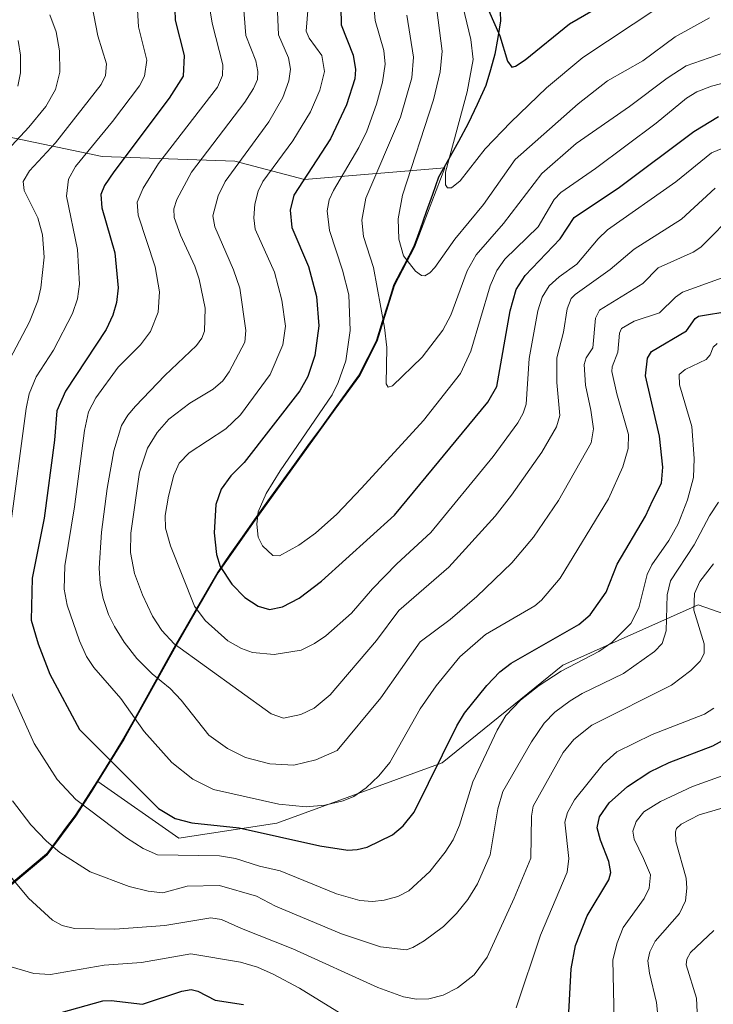
# Model space of a CAD drawing. Units: metres. Extents: x 678542 to 680407, y 4752179 to 4753936.
# Drawn here: x 679555 to 679701, y 4752952 to 4753159 of the extents above; entities that cross this region are included whole.
import ezdxf

# ---------------------------------------------------------------- set-up
doc = ezdxf.new("R2010")
doc.units = ezdxf.units.M
doc.header["$MEASUREMENT"] = 0
for name, color, linetype, lineweight in [('Arbolado forestal CxS', 92, 'Continuous', 0), ('Comunidad autónoma', 142, 'Continuous', 30), ('Curva de nivel maestra', 36, 'Continuous', 30), ('Curva de nivel normal', 36, 'Continuous', 0), ('Municipio', 9, 'Continuous', 13), ('Municipio CxS', 142, 'Continuous', 0), ('Provincia', 19, 'Continuous', 0), ('Roquedo CxS', 135, 'Continuous', 0)]:
    doc.layers.add(name, color=color, linetype=linetype, lineweight=lineweight)

msp = doc.modelspace()

# ---------------------------------------------------------------- linework, layer by layer
at = {"layer": 'Arbolado forestal CxS', "color": 92, "linetype": 'Continuous', "lineweight": 0}
for points in [[(679446.5225, 4753123.6411, 1594.0893), (679480.9729, 4753130.8429, 1614.2085), (679540.6295, 4753137.1487, 1653.5137), (679571.9797, 4753130.5637, 1675.3518), (679599.9681, 4753129.5865, 1692.6957), (679614.6619, 4753125.6985, 1703.066), (679644.2503, 4753128.1593, 1719.392), (679644.2485, 4753128.1553, 1719.3919), (679637.8681, 4753111.4555, 1715.6042), (679633.6483, 4753103.3955, 1712.666), (679629.9581, 4753091.6657, 1709.9358), (679626.3283, 4753084.3857, 1709.0599), (679621.1683, 4753077.2957, 1708.408), (679604.2585, 4753053.9359, 1705.4995), (679596.4785, 4753042.7961, 1699.6285), (679587.6085, 4753027.4061, 1689.1183), (679576.6387, 4753007.7363, 1677.4629), (679571.1087, 4752998.8163, 1672.0534)], [(679540.6295, 4753137.1487, 1653.5137), (679571.9797, 4753130.5637, 1675.3518), (679599.9681, 4753129.5865, 1692.6957), (679614.6619, 4753125.6985, 1703.066), (679644.2503, 4753128.1593, 1719.392), (679644.2485, 4753128.1553, 1719.3919), (679637.8681, 4753111.4555, 1715.6042), (679633.6483, 4753103.3955, 1712.666), (679629.9581, 4753091.6657, 1709.9358), (679626.3283, 4753084.3857, 1709.0599), (679621.1683, 4753077.2957, 1708.408), (679604.2585, 4753053.9359, 1705.4995), (679596.4785, 4753042.7961, 1699.6285), (679587.6085, 4753027.4061, 1689.1183), (679576.6387, 4753007.7363, 1677.4629), (679571.1087, 4752998.8163, 1672.0534), (679569.7487, 4752996.6363, 1670.828), (679566.4087, 4752991.5265, 1668.0518), (679560.4089, 4752983.3865, 1663.4505), (679552.4389, 4752976.6865, 1659.217)], [(679454.3005, 4752915.7473, 1627.107), (679469.2003, 4752923.8973, 1633.8548), (679486.1601, 4752934.1571, 1640.7644), (679501.4897, 4752944.1069, 1642.9871), (679521.2095, 4752955.3769, 1647.2238), (679529.4893, 4752960.8267, 1649.8506), (679538.5191, 4752966.5467, 1653.0382), (679546.2991, 4752971.5967, 1656.261), (679552.4389, 4752976.6865, 1659.217), (679560.4089, 4752983.3865, 1663.4505), (679566.4087, 4752991.5265, 1668.0518), (679569.7487, 4752996.6363, 1670.828), (679571.1087, 4752998.8163, 1672.0534), (679588.1605, 4752986.8447, 1669.8577), (679608.7981, 4752990.0197, 1674.5463), (679643.7231, 4753002.7197, 1672.366), (679669.1231, 4753023.3571, 1667.1563), (679697.6983, 4753036.0573, 1657.6801), (679729.4483, 4753024.9447, 1632.263)], [(679571.1087, 4752998.8163, 1672.0534), (679588.1605, 4752986.8447, 1669.8577), (679608.7981, 4752990.0197, 1674.5463), (679643.7231, 4753002.7197, 1672.366), (679669.1231, 4753023.3571, 1667.1563), (679697.6983, 4753036.0573, 1657.6801), (679729.4483, 4753024.9447, 1632.263), (679754.8483, 4753009.0697, 1617.1626), (679799.4051, 4752984.5201, 1587.0409)], [(679335.8025, 4752843.7583, 1580.6016), (679347.2725, 4752851.8881, 1586.7588), (679365.1021, 4752862.6979, 1594.6098), (679377.7419, 4752870.1079, 1599.1462), (679392.5117, 4752878.3777, 1603.9988), (679407.2513, 4752887.1477, 1608.7153), (679418.8811, 4752894.3875, 1612.7493), (679432.2009, 4752900.9375, 1617.2665), (679443.2907, 4752908.9173, 1621.9703), (679454.3005, 4752915.7473, 1627.107), (679469.2003, 4752923.8973, 1633.8548), (679486.1601, 4752934.1571, 1640.7644), (679501.4897, 4752944.1069, 1642.9871), (679521.2095, 4752955.3769, 1647.2238), (679529.4893, 4752960.8267, 1649.8506), (679538.5191, 4752966.5467, 1653.0382), (679546.2991, 4752971.5967, 1656.261), (679552.4389, 4752976.6865, 1659.217), (679560.4089, 4752983.3865, 1663.4505), (679566.4087, 4752991.5265, 1668.0518), (679569.7487, 4752996.6363, 1670.828), (679571.1087, 4752998.8163, 1672.0534)], [(679335.8025, 4752843.7583, 1580.6016), (679347.2725, 4752851.8881, 1586.7588), (679365.1021, 4752862.6979, 1594.6098), (679377.7419, 4752870.1079, 1599.1462), (679392.5117, 4752878.3777, 1603.9988), (679407.2513, 4752887.1477, 1608.7153), (679418.8811, 4752894.3875, 1612.7493), (679432.2009, 4752900.9375, 1617.2665), (679443.2907, 4752908.9173, 1621.9703), (679454.3005, 4752915.7473, 1627.107), (679469.2003, 4752923.8973, 1633.8548), (679486.1601, 4752934.1571, 1640.7644), (679501.4897, 4752944.1069, 1642.9871), (679521.2095, 4752955.3769, 1647.2238), (679529.4893, 4752960.8267, 1649.8506), (679538.5191, 4752966.5467, 1653.0382), (679546.2991, 4752971.5967, 1656.261), (679552.4389, 4752976.6865, 1659.217), (679560.4089, 4752983.3865, 1663.4505), (679566.4087, 4752991.5265, 1668.0518), (679569.7487, 4752996.6363, 1670.828), (679571.1087, 4752998.8163, 1672.0534)]]:
    msp.add_polyline3d(points, dxfattribs=at)
at = {"layer": 'Comunidad autónoma', "color": 142, "linetype": 'Continuous', "lineweight": 30}
msp.add_polyline3d([(679655.8333, 4753162.8067, 1727.8647), (679656.03, 4753159.17, 1725.5685), (679655.42, 4753155.65, 1724.0086), (679654.81, 4753152.13, 1722.9647), (679653.87, 4753148.845, 1722.0447), (679652.93, 4753145.56, 1721.5199), (679651.07, 4753141.54, 1721.1354), (679649.21, 4753137.52, 1720.2268), (679647.1267, 4753133.7433, 1719.8816), (679645.0433, 4753129.9667, 1719.2763), (679642.96, 4753126.19, 1718.3299), (679641.6575, 4753122.54, 1718.2713), (679640.355, 4753118.89, 1717.8091), (679639.0525, 4753115.24, 1716.844), (679637.75, 4753111.59, 1715.9168), (679635.635, 4753107.56, 1714.298), (679633.52, 4753103.53, 1711.8345), (679632.29, 4753099.62, 1710.5585), (679631.06, 4753095.71, 1709.3845), (679629.83, 4753091.8, 1708.3317), (679628.015, 4753088.16, 1707.3151), (679626.2, 4753084.52, 1706.8641), (679623.62, 4753080.975, 1705.9448), (679621.04, 4753077.43, 1705.4276), (679618.2217, 4753073.5367, 1705.4459), (679615.4033, 4753069.6433, 1705.6852), (679612.585, 4753065.75, 1705.6614), (679609.7667, 4753061.8567, 1705.6519), (679606.9483, 4753057.9633, 1705.1916), (679604.13, 4753054.07, 1704.2532), (679601.5367, 4753050.3567, 1702.8362), (679598.9433, 4753046.6433, 1701.1117), (679596.35, 4753042.93, 1699.1248), (679594.135, 4753039.085, 1696.903), (679591.92, 4753035.24, 1694.6086), (679589.705, 4753031.395, 1692.2005), (679587.49, 4753027.55, 1689.5384), (679585.294, 4753023.614, 1686.6995), (679583.098, 4753019.678, 1683.7091), (679580.902, 4753015.742, 1681.4563), (679578.706, 4753011.806, 1679.4553), (679576.51, 4753007.87, 1677.2346), (679574.6667, 4753004.8967, 1675.64), (679572.8233, 4753001.9233, 1674.1248), (679570.98, 4752998.95, 1672.5214), (679569.62, 4752996.77, 1671.3074), (679567.95, 4752994.22, 1670.0008), (679566.28, 4752991.67, 1668.6868), (679564.28, 4752988.9533, 1667.1033), (679562.28, 4752986.2367, 1665.6152), (679560.28, 4752983.52, 1664.1164), (679557.6233, 4752981.2867, 1662.4346), (679554.9667, 4752979.0533, 1660.9238), (679552.31, 4752976.82, 1659.1483)], dxfattribs=at)
at = {"layer": 'Curva de nivel maestra', "color": 36, "linetype": 'Continuous', "lineweight": 30}
for points in [[(679622.24, 4753165.78, 1700), (679622.37, 4753158.36, 1700), (679624.94, 4753151.95, 1700), (679625.45, 4753148.92, 1700), (679625.27, 4753146.96, 1700), (679623.54, 4753141.48, 1700), (679620.13, 4753134.3, 1700), (679612.45, 4753122.43, 1700), (679611.66, 4753119.27, 1700), (679611.96, 4753115.62, 1700), (679615.51, 4753107.4, 1700), (679617.21, 4753101.04, 1700), (679617.72, 4753094.88, 1700), (679616.87, 4753088.66, 1700), (679615.35, 4753084.2, 1700), (679613.66, 4753081.17, 1700), (679601.92, 4753066.09, 1700), (679599.14, 4753063.25, 1700), (679597.07, 4753060.42, 1700), (679595.94, 4753057.19, 1700), (679595.63, 4753051.25, 1700), (679596.12, 4753046.64, 1700), (679596.9, 4753044.16, 1700), (679599.33, 4753040.43, 1700), (679602.08, 4753037.61, 1700), (679604.9, 4753035.76, 1700), (679607.29, 4753035.07, 1700), (679610.04, 4753035.63, 1700), (679613.55, 4753037.45, 1700), (679618.22, 4753041.06, 1700), (679633.66, 4753054.96, 1700), (679653.33, 4753078.82, 1700), (679655.2, 4753082.12, 1700), (679658.04, 4753098.02, 1700), (679659.31, 4753102.57, 1700), (679661.23, 4753105.5, 1700), (679668.6, 4753113.23, 1700), (679671.55, 4753117.71, 1700), (679681.09, 4753124.09, 1700), (679696.78, 4753135.86, 1700), (679701.99, 4753139.02, 1700)], [(679587.21, 4753163.89, 1675), (679587.39, 4753159.3, 1675), (679589.26, 4753151.87, 1675), (679589.1, 4753147.49, 1675), (679586.13, 4753142.88, 1675), (679574.45, 4753127.37, 1675), (679572.5, 4753124.44, 1675), (679571.7, 4753122.56, 1675), (679571.93, 4753119.79, 1675), (679574.65, 4753110.25, 1675), (679575.34, 4753102.92, 1675), (679574.98, 4753099.77, 1675), (679574.25, 4753097.1, 1675), (679572.82, 4753094.14, 1675), (679564.22, 4753081.09, 1675), (679562.44, 4753076.97, 1675), (679561.96, 4753070.75, 1675), (679559.77, 4753054.32, 1675), (679557.23, 4753041.69, 1675), (679557.04, 4753032.84, 1675), (679558.48, 4753027.81, 1675), (679560.97, 4753021.43, 1675), (679567.18, 4753009.8, 1675), (679583.88, 4752993.11, 1675), (679587.38, 4752991.04, 1675), (679590.89, 4752990.13, 1675), (679600.9, 4752989.05, 1675), (679617.92, 4752985.26, 1675), (679623.82, 4752984.36, 1675), (679625.74, 4752984.45, 1675), (679627.9, 4752985.01, 1675), (679633.23, 4752987.57, 1675), (679635.49, 4752989.48, 1675), (679637.81, 4752992.38, 1675), (679646.8, 4753010.57, 1675), (679648.4, 4753013.22, 1675), (679653.12, 4753019.08, 1675), (679655.89, 4753021.92, 1675), (679658.23, 4753023.8, 1675), (679672.55, 4753031.91, 1675), (679674.9, 4753033.96, 1675), (679678.27, 4753038.71, 1675), (679680.63, 4753044.66, 1675), (679686.56, 4753054.73, 1675), (679688.12, 4753058.15, 1675), (679689.94, 4753061.72, 1675), (679690.24, 4753065.09, 1675), (679689.54, 4753071.65, 1675), (679686.57, 4753084.34, 1675), (679687.04, 4753088.08, 1675), (679687.87, 4753089.45, 1675), (679695.24, 4753093.83, 1675), (679697.1, 4753096.4, 1675), (679697.8, 4753096.91, 1675), (679704.61, 4753098.02, 1675)], [(679653.51, 4753161.42, 1725), (679655.84, 4753156, 1725), (679657.45, 4753150.68, 1725), (679658.43, 4753149.42, 1725), (679659.18, 4753149.6, 1725), (679661.22, 4753150.96, 1725), (679670.56, 4753158.57, 1725), (679675.52, 4753161.46, 1725)], [(679670.35, 4752948.81, 1650), (679670.94, 4752959.32, 1650), (679671.84, 4752964.27, 1650), (679674.28, 4752970.52, 1650), (679678.86, 4752978.07, 1650), (679679.27, 4752979.61, 1650), (679678.84, 4752981.97, 1650), (679677.09, 4752986.45, 1650), (679676.43, 4752989.06, 1650), (679676.89, 4752991.34, 1650), (679678.94, 4752994.31, 1650), (679682.81, 4752997.76, 1650), (679687.48, 4753000.86, 1650), (679691.61, 4753002.82, 1650), (679700.76, 4753006.36, 1650), (679706.4, 4753009.42, 1650)], [(679561.58, 4752949.66, 1650), (679572.12, 4752952.61, 1650), (679573.89, 4752952.66, 1650), (679580.53, 4752951.87, 1650), (679588.76, 4752954.64, 1650), (679590.78, 4752954.99, 1650), (679592.19, 4752954.64, 1650), (679595.83, 4752952.74, 1650), (679601.8, 4752951.79, 1650)]]:
    msp.add_polyline3d(points, dxfattribs=at)
at = {"layer": 'Curva de nivel normal', "color": 36, "linetype": 'Continuous', "lineweight": 0}
for points in [[(679704.29, 4753146.4, 1705), (679700.53, 4753145.42, 1705), (679697.45, 4753144.19, 1705), (679695.22, 4753142.88, 1705), (679688.85, 4753137.58, 1705), (679676.03, 4753128.03, 1705), (679668.72, 4753122.97, 1705), (679667.33, 4753121.51, 1705), (679663.93, 4753115.72, 1705), (679656.94, 4753108.91, 1705), (679655.24, 4753106.58, 1705), (679653.85, 4753103.32, 1705), (679649.74, 4753089.51, 1705), (679647.58, 4753084.83, 1705), (679639.77, 4753074.9, 1705), (679626.68, 4753060.65, 1705), (679621.47, 4753055.2, 1705), (679617.01, 4753051.17, 1705), (679613.44, 4753048.61, 1705), (679609.42, 4753046.41, 1705), (679608.02, 4753046.46, 1705), (679605.81, 4753048.47, 1705), (679604.89, 4753050.35, 1705), (679604.62, 4753053.09, 1705), (679604.92, 4753055.65, 1705), (679606.59, 4753059.55, 1705), (679609.51, 4753064.33, 1705), (679620.47, 4753080.35, 1705), (679621.8, 4753082.94, 1705), (679623.36, 4753087.48, 1705), (679624.32, 4753093.87, 1705), (679624.03, 4753101.43, 1705), (679622.68, 4753106.64, 1705), (679619.92, 4753114.95, 1705), (679619.43, 4753119.14, 1705), (679619.89, 4753121.44, 1705), (679620.75, 4753123.4, 1705), (679626.11, 4753132.48, 1705), (679627.78, 4753135.89, 1705), (679629.87, 4753141.59, 1705), (679631.14, 4753146.25, 1705), (679631.71, 4753150.01, 1705), (679631.4, 4753152.94, 1705), (679629.58, 4753159.26, 1705), (679628.37, 4753172.82, 1705)], [(679641.5, 4753169.75, 1715), (679643.68, 4753152.81, 1715), (679643.28, 4753148.42, 1715), (679641.85, 4753142.56, 1715), (679635.37, 4753122.42, 1715), (679634.43, 4753117.47, 1715), (679634.58, 4753113.16, 1715), (679635.54, 4753109.66, 1715), (679638.11, 4753106.43, 1715), (679639.36, 4753105.5, 1715), (679640.05, 4753105.42, 1715), (679641.13, 4753106.02, 1715), (679642.17, 4753107.15, 1715), (679646.36, 4753113.17, 1715), (679652.39, 4753120.43, 1715), (679659.13, 4753129.95, 1715), (679672.36, 4753141.66, 1715), (679678.57, 4753146.5, 1715), (679686.04, 4753150.74, 1715), (679692.86, 4753155.84, 1715), (679700.09, 4753159.84, 1715)], [(679601.44, 4753166.79, 1685), (679602.29, 4753156.12, 1685), (679604.4, 4753150.73, 1685), (679604.82, 4753148.5, 1685), (679604.73, 4753146.81, 1685), (679603.92, 4753144.89, 1685), (679602.1, 4753142.04, 1685), (679590.82, 4753127.29, 1685), (679587.73, 4753121.52, 1685), (679587.08, 4753119.52, 1685), (679587.2, 4753117.7, 1685), (679588.48, 4753113.96, 1685), (679591.54, 4753107.48, 1685), (679592.48, 4753104.7, 1685), (679593.68, 4753098.62, 1685), (679593.56, 4753093.79, 1685), (679593.04, 4753092.31, 1685), (679591.92, 4753090.73, 1685), (679585.19, 4753084.4, 1685), (679579.05, 4753077.94, 1685), (679577.39, 4753076.03, 1685), (679576.1, 4753073.84, 1685), (679574.44, 4753068.5, 1685), (679573.01, 4753060.56, 1685), (679571.86, 4753051.4, 1685), (679571.39, 4753043.77, 1685), (679571.56, 4753040.57, 1685), (679572.19, 4753037.37, 1685), (679573.3, 4753034.05, 1685), (679574.57, 4753031.5, 1685), (679576.63, 4753028.22, 1685), (679579.31, 4753024.76, 1685), (679582.5, 4753021.52, 1685), (679586.34, 4753018.43, 1685), (679588.68, 4753016, 1685), (679594.52, 4753008.62, 1685), (679598.41, 4753005.77, 1685), (679602.21, 4753003.89, 1685), (679607.33, 4753002.53, 1685), (679612.42, 4753002.28, 1685), (679617.04, 4753003.4, 1685), (679621.58, 4753005.37, 1685), (679630.76, 4753016.46, 1685), (679639.06, 4753028.23, 1685), (679645.37, 4753032.94, 1685), (679651.03, 4753037.83, 1685), (679658.37, 4753044.93, 1685), (679662.98, 4753050.3, 1685), (679668.26, 4753058.09, 1685), (679675.1, 4753070.19, 1685), (679675.62, 4753073.16, 1685), (679675.09, 4753077.09, 1685), (679673.91, 4753082.38, 1685), (679673.66, 4753086.71, 1685), (679674.08, 4753088.16, 1685), (679675.47, 4753090.25, 1685), (679676.06, 4753096.51, 1685), (679676.91, 4753098.16, 1685), (679686.03, 4753103.78, 1685), (679689.29, 4753107.11, 1685), (679696.66, 4753110.44, 1685), (679698.23, 4753111.45, 1685), (679705.81, 4753119.07, 1685)], [(679701.29, 4753123.87, 1690), (679694.21, 4753117.36, 1690), (679684.17, 4753111.03, 1690), (679679.13, 4753106.77, 1690), (679671.73, 4753101.46, 1690), (679670.94, 4753100.61, 1690), (679670.08, 4753098.43, 1690), (679669.32, 4753093.53, 1690), (679667.9, 4753088.1, 1690), (679667.86, 4753082.9, 1690), (679668.5, 4753075.96, 1690), (679667.84, 4753073.61, 1690), (679664.69, 4753068.28, 1690), (679658.36, 4753059.18, 1690), (679654.87, 4753054.74, 1690), (679645.09, 4753044.02, 1690), (679634.53, 4753034.89, 1690), (679629.88, 4753028.55, 1690), (679620.05, 4753017.12, 1690), (679616.67, 4753014.28, 1690), (679613.87, 4753012.94, 1690), (679610.27, 4753012.16, 1690), (679607.64, 4753013.06, 1690), (679587.2, 4753027.87, 1690), (679584.56, 4753030.62, 1690), (679582.6, 4753033.66, 1690), (679580.48, 4753038.16, 1690), (679578.79, 4753042.68, 1690), (679577.99, 4753047.08, 1690), (679578, 4753051.16, 1690), (679579.84, 4753064, 1690), (679581.56, 4753069.08, 1690), (679583.61, 4753072.38, 1690), (679586.04, 4753075.2, 1690), (679590.51, 4753078.59, 1690), (679595.37, 4753081.52, 1690), (679597.41, 4753083.27, 1690), (679598.77, 4753085.17, 1690), (679602.08, 4753091.42, 1690), (679602.31, 4753093.91, 1690), (679601.03, 4753102.82, 1690), (679599.67, 4753106.72, 1690), (679595.77, 4753115.74, 1690), (679595.3, 4753118.08, 1690), (679596.48, 4753122.26, 1690), (679597.91, 4753125.29, 1690), (679607.15, 4753137.9, 1690), (679610.13, 4753143.01, 1690), (679611.38, 4753146.55, 1690), (679611.74, 4753148.99, 1690), (679611.32, 4753151.4, 1690), (679609.18, 4753156.22, 1690), (679608.76, 4753166.02, 1690)], [(679646.88, 4753167.35, 1720), (679649.74, 4753155.23, 1720), (679650.22, 4753151.06, 1720), (679648.95, 4753144.2, 1720), (679644.39, 4753127.28, 1720), (679644.44, 4753124.62, 1720), (679644.86, 4753123.99, 1720), (679645.7, 4753123.97, 1720), (679647.53, 4753125.46, 1720), (679652.77, 4753132.17, 1720), (679658.17, 4753137.81, 1720), (679665.72, 4753145.06, 1720), (679673.34, 4753151.46, 1720), (679689.16, 4753161.95, 1720)], [(679594.15, 4753165.15, 1680), (679595.19, 4753158.67, 1680), (679597.44, 4753149.92, 1680), (679597.37, 4753147.67, 1680), (679596.31, 4753145.23, 1680), (679583.89, 4753129.11, 1680), (679580.62, 4753123.89, 1680), (679579.36, 4753120.93, 1680), (679579.58, 4753118.2, 1680), (679583.2, 4753107.34, 1680), (679584.05, 4753102.03, 1680), (679583.77, 4753097.78, 1680), (679582.15, 4753093.68, 1680), (679580.08, 4753090.86, 1680), (679575.39, 4753086.16, 1680), (679570.66, 4753079.73, 1680), (679569.14, 4753076.73, 1680), (679568.28, 4753072.84, 1680), (679566.17, 4753056.69, 1680), (679564.09, 4753044.29, 1680), (679563.94, 4753039.37, 1680), (679564.62, 4753036.01, 1680), (679567.22, 4753028.44, 1680), (679568.7, 4753025.2, 1680), (679570.2, 4753022.88, 1680), (679575.89, 4753016.35, 1680), (679580.87, 4753009.34, 1680), (679586.71, 4753002.82, 1680), (679591.09, 4752999.33, 1680), (679595.45, 4752997.12, 1680), (679609.27, 4752994.02, 1680), (679614.99, 4752993.5, 1680), (679618.94, 4752993.85, 1680), (679622.79, 4752994.72, 1680), (679625.04, 4752995.68, 1680), (679627.68, 4752997.49, 1680), (679630.34, 4753000, 1680), (679632.64, 4753002.82, 1680), (679639.03, 4753014.17, 1680), (679642.46, 4753019.02, 1680), (679647.46, 4753025.09, 1680), (679652.85, 4753029.81, 1680), (679663.26, 4753035.82, 1680), (679664.67, 4753037.06, 1680), (679668.56, 4753041.65, 1680), (679678.81, 4753058.43, 1680), (679681.82, 4753065.19, 1680), (679682.9, 4753069.01, 1680), (679682.98, 4753071.96, 1680), (679680.51, 4753080.52, 1680), (679679.48, 4753085.27, 1680), (679679.57, 4753086.21, 1680), (679680.78, 4753089.33, 1680), (679681.13, 4753093.36, 1680), (679681.51, 4753094.29, 1680), (679684.22, 4753095.89, 1680), (679689.55, 4753097.61, 1680), (679692.89, 4753100.93, 1680), (679694.39, 4753101.96, 1680), (679702.77, 4753105.02, 1680)], [(679703.74, 4753132.71, 1695), (679700.54, 4753131.36, 1695), (679692.96, 4753125.26, 1695), (679678.61, 4753115.14, 1695), (679676.6, 4753113.25, 1695), (679672.12, 4753107.86, 1695), (679668.38, 4753105.22, 1695), (679666.28, 4753103.34, 1695), (679664.77, 4753100.9, 1695), (679663.87, 4753098.06, 1695), (679662.05, 4753088.02, 1695), (679661.39, 4753078.4, 1695), (679660.81, 4753076.49, 1695), (679659.66, 4753074.44, 1695), (679654.47, 4753067.31, 1695), (679641.33, 4753051.28, 1695), (679634.14, 4753044.7, 1695), (679629.03, 4753039.47, 1695), (679624.55, 4753034.31, 1695), (679619.2, 4753029.56, 1695), (679616.76, 4753027.89, 1695), (679613.96, 4753026.54, 1695), (679608.24, 4753025.56, 1695), (679603.7, 4753026.02, 1695), (679601.41, 4753026.86, 1695), (679598.51, 4753028.49, 1695), (679593.71, 4753032.73, 1695), (679591.49, 4753035.79, 1695), (679586.4, 4753048.49, 1695), (679585.34, 4753052.2, 1695), (679585.28, 4753054.91, 1695), (679585.95, 4753058.95, 1695), (679587.12, 4753063.4, 1695), (679588.21, 4753065.91, 1695), (679590.33, 4753068.11, 1695), (679598.07, 4753073.18, 1695), (679601.15, 4753076.09, 1695), (679607.45, 4753084.6, 1695), (679610.06, 4753090.85, 1695), (679610.64, 4753094.8, 1695), (679609.85, 4753100.29, 1695), (679608.32, 4753106.16, 1695), (679604.25, 4753115.25, 1695), (679603.95, 4753117.68, 1695), (679604.17, 4753120.55, 1695), (679604.88, 4753123.29, 1695), (679605.88, 4753125.31, 1695), (679612.19, 4753133.86, 1695), (679615.95, 4753139.99, 1695), (679617.93, 4753144.56, 1695), (679618.88, 4753148.53, 1695), (679618.35, 4753151.84, 1695), (679615.65, 4753155.5, 1695), (679615.04, 4753156.98, 1695), (679615.64, 4753164.89, 1695)], [(679550.32, 4753083.87, 1665), (679556.68, 4753095.7, 1665), (679558.39, 4753100.13, 1665), (679559.07, 4753102.92, 1665), (679559.72, 4753109.33, 1665), (679559.4, 4753114.06, 1665), (679558.45, 4753117.67, 1665), (679555.51, 4753123.39, 1665), (679555.31, 4753125.34, 1665), (679556.63, 4753127.56, 1665), (679562.13, 4753133.49, 1665), (679571.75, 4753145.78, 1665), (679572.7, 4753147.68, 1665), (679572.89, 4753150.13, 1665), (679571.06, 4753156.03, 1665), (679569.78, 4753162.54, 1665)], [(679552.49, 4753051.59, 1670), (679555.96, 4753077.48, 1670), (679556.62, 4753080.57, 1670), (679558.07, 4753084.12, 1670), (679561.75, 4753089.73, 1670), (679565.75, 4753097.48, 1670), (679566.75, 4753100.6, 1670), (679567.19, 4753103.63, 1670), (679566.77, 4753110.94, 1670), (679564.43, 4753122.22, 1670), (679564.9, 4753125.81, 1670), (679566.38, 4753128.45, 1670), (679574.2, 4753137.96, 1670), (679579.87, 4753145.47, 1670), (679580.9, 4753147.5, 1670), (679581.4, 4753150.89, 1670), (679579.62, 4753157.91, 1670), (679579.43, 4753161.5, 1670)], [(679546.59, 4753126.14, 1660), (679556.53, 4753136.76, 1660), (679560.08, 4753141.12, 1660), (679562.12, 4753144.73, 1660), (679563.04, 4753148.33, 1660), (679563.01, 4753152.89, 1660), (679562.31, 4753156.83, 1660), (679560.92, 4753160.46, 1660)], [(679636.26, 4753160.34, 1710), (679637.66, 4753151.49, 1710), (679637.32, 4753147.13, 1710), (679634.88, 4753138.89, 1710), (679627.63, 4753121.82, 1710), (679626.74, 4753117.15, 1710), (679627.08, 4753113.68, 1710), (679629.24, 4753107.16, 1710), (679631.54, 4753094.56, 1710), (679632.01, 4753090.28, 1710), (679631.89, 4753082.67, 1710), (679632.32, 4753081.94, 1710), (679633.26, 4753082.24, 1710), (679639.45, 4753088.24, 1710), (679643.85, 4753093.94, 1710), (679645.51, 4753097.14, 1710), (679649.01, 4753106.45, 1710), (679650.84, 4753109.82, 1710), (679656.62, 4753116.42, 1710), (679664.69, 4753126.99, 1710), (679671.98, 4753133.32, 1710), (679683.25, 4753141.09, 1710), (679691.16, 4753147.1, 1710), (679695.18, 4753149.66, 1710), (679706.46, 4753153.6, 1710)], [(679554.2, 4753145.39, 1655), (679554.74, 4753148.19, 1655), (679554.77, 4753151.94, 1655), (679554.24, 4753155.02, 1655)], [(679701.74, 4753091.18, 1670), (679700.83, 4753090.37, 1670), (679700.24, 4753088.76, 1670), (679699.42, 4753087.75, 1670), (679694.99, 4753085.69, 1670), (679693.67, 4753084.59, 1670), (679693.74, 4753082.41, 1670), (679696.34, 4753073.63, 1670), (679696.83, 4753066.89, 1670), (679696.7, 4753062.91, 1670), (679695.48, 4753058.23, 1670), (679693.45, 4753053.16, 1670), (679691.53, 4753049.66, 1670), (679687.91, 4753044.48, 1670), (679686.97, 4753042.48, 1670), (679685.2, 4753035.42, 1670), (679683.5, 4753032.15, 1670), (679679.46, 4753028.13, 1670), (679676.73, 4753026.26, 1670), (679668.78, 4753022.11, 1670), (679664.14, 4753019.07, 1670), (679660.23, 4753015.94, 1670), (679657.15, 4753012.74, 1670), (679655.33, 4753009.62, 1670), (679650.19, 4752998.73, 1670), (679647.34, 4752989.6, 1670), (679646, 4752986.55, 1670), (679644.32, 4752983.9, 1670), (679641.13, 4752979.86, 1670), (679636.66, 4752975.79, 1670), (679634.38, 4752974.59, 1670), (679631.5, 4752973.78, 1670), (679629.01, 4752973.52, 1670), (679626.32, 4752973.73, 1670), (679621.38, 4752975.12, 1670), (679609.52, 4752979.96, 1670), (679605.2, 4752980.96, 1670), (679600.08, 4752982.56, 1670), (679596.75, 4752983.13, 1670), (679583.68, 4752983.33, 1670), (679580.64, 4752984.66, 1670), (679577.09, 4752986.95, 1670), (679566.43, 4752995, 1670), (679562.51, 4752999.24, 1670), (679557.63, 4753006.81, 1670), (679552.44, 4753018.42, 1670)], [(679702.01, 4753057.69, 1665), (679700.12, 4753054.83, 1665), (679696.85, 4753048.71, 1665), (679691.89, 4753041.15, 1665), (679691.13, 4753038.19, 1665), (679690.96, 4753030.6, 1665), (679690.08, 4753027.94, 1665), (679688.46, 4753026.22, 1665), (679681.97, 4753021.58, 1665), (679673.25, 4753017.38, 1665), (679670.67, 4753015.84, 1665), (679667.49, 4753013.45, 1665), (679665.2, 4753011.1, 1665), (679662.53, 4753007.2, 1665), (679656.53, 4752996.7, 1665), (679655.43, 4752993.07, 1665), (679653.83, 4752983.36, 1665), (679651.18, 4752977.25, 1665), (679649.13, 4752973.96, 1665), (679646.76, 4752970.98, 1665), (679643.97, 4752968.27, 1665), (679639.9, 4752965.23, 1665), (679637.53, 4752963.82, 1665), (679636.09, 4752963.33, 1665), (679630.71, 4752963.97, 1665), (679622.5, 4752966.7, 1665), (679608.56, 4752972.53, 1665), (679604.56, 4752974.68, 1665), (679596.75, 4752976.91, 1665), (679589.94, 4752976.75, 1665), (679584.79, 4752975.35, 1665), (679581.7, 4752975.68, 1665), (679577.65, 4752976.7, 1665), (679569.43, 4752979.8, 1665), (679563.05, 4752983.88, 1665), (679560.24, 4752986.22, 1665), (679556.95, 4752989.7, 1665), (679553.05, 4752994.77, 1665)], [(679700.9, 4753044.68, 1660), (679698.04, 4753040.96, 1660), (679696.9, 4753038.48, 1660), (679696.76, 4753034.92, 1660), (679698.94, 4753027.87, 1660), (679698.97, 4753025.77, 1660), (679698.09, 4753024.19, 1660), (679696.18, 4753022.2, 1660), (679692.11, 4753019.11, 1660), (679675.24, 4753010.7, 1660), (679671.48, 4753007.64, 1660), (679669.25, 4753004.92, 1660), (679662.93, 4752993.65, 1660), (679662.54, 4752991.49, 1660), (679662.37, 4752982.68, 1660), (679658.86, 4752974.19, 1660), (679653.16, 4752961.81, 1660), (679650.46, 4752958.03, 1660), (679646.97, 4752955.29, 1660), (679643.9, 4752953.79, 1660), (679640.89, 4752952.97, 1660), (679638.32, 4752952.92, 1660), (679635.53, 4752953.43, 1660), (679630.13, 4752955.38, 1660), (679612.2, 4752963.55, 1660), (679601.39, 4752967.8, 1660), (679597.15, 4752969.74, 1660), (679594.93, 4752970.1, 1660), (679585.21, 4752968.44, 1660), (679574.65, 4752967.67, 1660), (679566.12, 4752967.8, 1660), (679563.58, 4752968.49, 1660), (679561.51, 4752969.57, 1660), (679556.46, 4752974.22, 1660), (679547.39, 4752985.08, 1660)], [(679700.98, 4753014.25, 1655), (679699.01, 4753013.01, 1655), (679687.99, 4753008.71, 1655), (679680.54, 4753005.1, 1655), (679677.65, 4753002.47, 1655), (679671.63, 4752994.94, 1655), (679670.13, 4752992.27, 1655), (679669.56, 4752990.24, 1655), (679670.41, 4752982.58, 1655), (679670.1, 4752979.73, 1655), (679664.41, 4752966.39, 1655), (679659.3, 4752951.12, 1655)], [(679711.2, 4753003.03, 1645), (679696.49, 4752997.79, 1645), (679689.77, 4752994.61, 1645), (679686.24, 4752992.39, 1645), (679684.64, 4752990.36, 1645), (679683.94, 4752988.34, 1645), (679684.22, 4752986.66, 1645), (679686.14, 4752982.62, 1645), (679687.62, 4752979.11, 1645), (679687.36, 4752976.36, 1645), (679686.3, 4752974.15, 1645), (679681.85, 4752968.05, 1645), (679680.59, 4752964.81, 1645), (679679.72, 4752961.2, 1645), (679680.36, 4752932.26, 1645)], [(679713.57, 4752996.39, 1640), (679697.94, 4752991.77, 1640), (679694.14, 4752989.8, 1640), (679693.14, 4752988.88, 1640), (679692.92, 4752988.18, 1640), (679692.97, 4752986.15, 1640), (679695.18, 4752978.45, 1640), (679695.34, 4752976.3, 1640), (679695.04, 4752973.68, 1640), (679693.77, 4752971.02, 1640), (679688.66, 4752965.14, 1640), (679687.49, 4752962.89, 1640), (679687.1, 4752961.01, 1640), (679687.4, 4752958.39, 1640), (679688.88, 4752952.25, 1640), (679689.82, 4752943.29, 1640)], [(679700.99, 4752967.38, 1635), (679696.11, 4752962.79, 1635), (679695.29, 4752961.37, 1635), (679695.17, 4752960.16, 1635), (679697.35, 4752953.13, 1635), (679697.77, 4752944.21, 1635), (679698.7, 4752938.58, 1635), (679705.53, 4752914.87, 1635)], [(679623.28, 4752949.31, 1655), (679613.59, 4752955.23, 1655), (679608.03, 4752958.23, 1655), (679604.75, 4752959.7, 1655), (679601.17, 4752960.71, 1655), (679590.7, 4752962.52, 1655), (679580.29, 4752960.64, 1655), (679572.43, 4752960.11, 1655), (679561.09, 4752958.15, 1655), (679557.55, 4752958.34, 1655), (679552.78, 4752959.74, 1655)]]:
    msp.add_polyline3d(points, dxfattribs=at)
at = {"layer": 'Municipio', "color": 9, "linetype": 'Continuous', "lineweight": 13}
msp.add_polyline3d([(679655.8333, 4753162.8067, 1727.8647), (679656.03, 4753159.17, 1725.5685), (679655.42, 4753155.65, 1724.0086), (679654.81, 4753152.13, 1722.9647), (679653.87, 4753148.845, 1722.0447), (679652.93, 4753145.56, 1721.5199), (679651.07, 4753141.54, 1721.1354), (679649.21, 4753137.52, 1720.2268), (679647.1267, 4753133.7433, 1719.8816), (679645.0433, 4753129.9667, 1719.2763), (679642.96, 4753126.19, 1718.3299), (679641.6575, 4753122.54, 1718.2713), (679640.355, 4753118.89, 1717.8091), (679639.0525, 4753115.24, 1716.844), (679637.75, 4753111.59, 1715.9168), (679635.635, 4753107.56, 1714.298), (679633.52, 4753103.53, 1711.8345), (679632.29, 4753099.62, 1710.5585), (679631.06, 4753095.71, 1709.3845), (679629.83, 4753091.8, 1708.3317), (679628.015, 4753088.16, 1707.3151), (679626.2, 4753084.52, 1706.8641), (679623.62, 4753080.975, 1705.9448), (679621.04, 4753077.43, 1705.4276), (679618.2217, 4753073.5367, 1705.4459), (679615.4033, 4753069.6433, 1705.6852), (679612.585, 4753065.75, 1705.6614), (679609.7667, 4753061.8567, 1705.6519), (679606.9483, 4753057.9633, 1705.1916), (679604.13, 4753054.07, 1704.2532), (679601.5367, 4753050.3567, 1702.8362), (679598.9433, 4753046.6433, 1701.1117), (679596.35, 4753042.93, 1699.1248), (679594.135, 4753039.085, 1696.903), (679591.92, 4753035.24, 1694.6086), (679589.705, 4753031.395, 1692.2005), (679587.49, 4753027.55, 1689.5384), (679585.294, 4753023.614, 1686.6995), (679583.098, 4753019.678, 1683.7091), (679580.902, 4753015.742, 1681.4563), (679578.706, 4753011.806, 1679.4553), (679576.51, 4753007.87, 1677.2346), (679574.6667, 4753004.8967, 1675.64), (679572.8233, 4753001.9233, 1674.1248), (679570.98, 4752998.95, 1672.5214), (679569.62, 4752996.77, 1671.3074), (679567.95, 4752994.22, 1670.0008), (679566.28, 4752991.67, 1668.6868), (679564.28, 4752988.9533, 1667.1033), (679562.28, 4752986.2367, 1665.6152), (679560.28, 4752983.52, 1664.1164), (679557.6233, 4752981.2867, 1662.4346), (679554.9667, 4752979.0533, 1660.9238), (679552.31, 4752976.82, 1659.1483)], dxfattribs=at)
at = {"layer": 'Municipio CxS', "color": 142, "linetype": 'Continuous', "lineweight": 0}
msp.add_polyline3d([(679655.8333, 4753162.8067, 1727.8647), (679656.03, 4753159.17, 1725.5685), (679655.42, 4753155.65, 1724.0086), (679654.81, 4753152.13, 1722.9647), (679653.87, 4753148.845, 1722.0447), (679652.93, 4753145.56, 1721.5199), (679651.07, 4753141.54, 1721.1354), (679649.21, 4753137.52, 1720.2268), (679647.1267, 4753133.7433, 1719.8816), (679645.0433, 4753129.9667, 1719.2763), (679642.96, 4753126.19, 1718.3299), (679641.6575, 4753122.54, 1718.2713), (679640.355, 4753118.89, 1717.8091), (679639.0525, 4753115.24, 1716.844), (679637.75, 4753111.59, 1715.9168), (679635.635, 4753107.56, 1714.298), (679633.52, 4753103.53, 1711.8345), (679632.29, 4753099.62, 1710.5585), (679631.06, 4753095.71, 1709.3845), (679629.83, 4753091.8, 1708.3317), (679628.015, 4753088.16, 1707.3151), (679626.2, 4753084.52, 1706.8641), (679623.62, 4753080.975, 1705.9448), (679621.04, 4753077.43, 1705.4276), (679618.2217, 4753073.5367, 1705.4459), (679615.4033, 4753069.6433, 1705.6852), (679612.585, 4753065.75, 1705.6614), (679609.7667, 4753061.8567, 1705.6519), (679606.9483, 4753057.9633, 1705.1916), (679604.13, 4753054.07, 1704.2532), (679601.5367, 4753050.3567, 1702.8362), (679598.9433, 4753046.6433, 1701.1117), (679596.35, 4753042.93, 1699.1248), (679594.135, 4753039.085, 1696.903), (679591.92, 4753035.24, 1694.6086), (679589.705, 4753031.395, 1692.2005), (679587.49, 4753027.55, 1689.5384), (679585.294, 4753023.614, 1686.6995), (679583.098, 4753019.678, 1683.7091), (679580.902, 4753015.742, 1681.4563), (679578.706, 4753011.806, 1679.4553), (679576.51, 4753007.87, 1677.2346), (679574.6667, 4753004.8967, 1675.64), (679572.8233, 4753001.9233, 1674.1248), (679570.98, 4752998.95, 1672.5214), (679569.62, 4752996.77, 1671.3074), (679567.95, 4752994.22, 1670.0008), (679566.28, 4752991.67, 1668.6868), (679564.28, 4752988.9533, 1667.1033), (679562.28, 4752986.2367, 1665.6152), (679560.28, 4752983.52, 1664.1164), (679557.6233, 4752981.2867, 1662.4346), (679554.9667, 4752979.0533, 1660.9238), (679552.31, 4752976.82, 1659.1483)], dxfattribs=at)
at = {"layer": 'Provincia', "color": 19, "linetype": 'Continuous', "lineweight": 0}
msp.add_polyline3d([(679655.8333, 4753162.8067, 1727.8647), (679656.03, 4753159.17, 1725.5685), (679655.42, 4753155.65, 1724.0086), (679654.81, 4753152.13, 1722.9647), (679653.87, 4753148.845, 1722.0447), (679652.93, 4753145.56, 1721.5199), (679651.07, 4753141.54, 1721.1354), (679649.21, 4753137.52, 1720.2268), (679647.1267, 4753133.7433, 1719.8816), (679645.0433, 4753129.9667, 1719.2763), (679642.96, 4753126.19, 1718.3299), (679641.6575, 4753122.54, 1718.2713), (679640.355, 4753118.89, 1717.8091), (679639.0525, 4753115.24, 1716.844), (679637.75, 4753111.59, 1715.9168), (679635.635, 4753107.56, 1714.298), (679633.52, 4753103.53, 1711.8345), (679632.29, 4753099.62, 1710.5585), (679631.06, 4753095.71, 1709.3845), (679629.83, 4753091.8, 1708.3317), (679628.015, 4753088.16, 1707.3151), (679626.2, 4753084.52, 1706.8641), (679623.62, 4753080.975, 1705.9448), (679621.04, 4753077.43, 1705.4276), (679618.2217, 4753073.5367, 1705.4459), (679615.4033, 4753069.6433, 1705.6852), (679612.585, 4753065.75, 1705.6614), (679609.7667, 4753061.8567, 1705.6519), (679606.9483, 4753057.9633, 1705.1916), (679604.13, 4753054.07, 1704.2532), (679601.5367, 4753050.3567, 1702.8362), (679598.9433, 4753046.6433, 1701.1117), (679596.35, 4753042.93, 1699.1248), (679594.135, 4753039.085, 1696.903), (679591.92, 4753035.24, 1694.6086), (679589.705, 4753031.395, 1692.2005), (679587.49, 4753027.55, 1689.5384), (679585.294, 4753023.614, 1686.6995), (679583.098, 4753019.678, 1683.7091), (679580.902, 4753015.742, 1681.4563), (679578.706, 4753011.806, 1679.4553), (679576.51, 4753007.87, 1677.2346), (679574.6667, 4753004.8967, 1675.64), (679572.8233, 4753001.9233, 1674.1248), (679570.98, 4752998.95, 1672.5214), (679569.62, 4752996.77, 1671.3074), (679567.95, 4752994.22, 1670.0008), (679566.28, 4752991.67, 1668.6868), (679564.28, 4752988.9533, 1667.1033), (679562.28, 4752986.2367, 1665.6152), (679560.28, 4752983.52, 1664.1164), (679557.6233, 4752981.2867, 1662.4346), (679554.9667, 4752979.0533, 1660.9238), (679552.31, 4752976.82, 1659.1483)], dxfattribs=at)
at = {"layer": 'Roquedo CxS', "color": 135, "linetype": 'Continuous', "lineweight": 0}
for points in [[(679729.4483, 4753024.9447, 1632.263), (679697.6983, 4753036.0573, 1657.6801), (679669.1231, 4753023.3571, 1667.1563), (679643.7231, 4753002.7197, 1672.366), (679608.7981, 4752990.0197, 1674.5463), (679588.1605, 4752986.8447, 1669.8577), (679571.1087, 4752998.8163, 1672.0534), (679576.6387, 4753007.7363, 1677.4629), (679587.6085, 4753027.4061, 1689.1183), (679596.4785, 4753042.7961, 1699.6285), (679604.2585, 4753053.9359, 1705.4995), (679621.1683, 4753077.2957, 1708.408), (679626.3283, 4753084.3857, 1709.0599), (679629.9581, 4753091.6657, 1709.9358), (679633.6483, 4753103.3955, 1712.666), (679637.8681, 4753111.4555, 1715.6042), (679644.2485, 4753128.1553, 1719.3919), (679644.2503, 4753128.1593, 1719.392), (679614.6619, 4753125.6985, 1703.066), (679599.9681, 4753129.5865, 1692.6957), (679571.9797, 4753130.5637, 1675.3518), (679540.6295, 4753137.1487, 1653.5137), (679480.9729, 4753130.8429, 1614.2085), (679446.5225, 4753123.6411, 1594.0893)], [(679446.5225, 4753123.6411, 1594.0893), (679480.9729, 4753130.8429, 1614.2085), (679540.6295, 4753137.1487, 1653.5137), (679571.9797, 4753130.5637, 1675.3518), (679599.9681, 4753129.5865, 1692.6957), (679614.6619, 4753125.6985, 1703.066), (679644.2503, 4753128.1593, 1719.392), (679644.2485, 4753128.1553, 1719.3919), (679637.8681, 4753111.4555, 1715.6042), (679633.6483, 4753103.3955, 1712.666), (679629.9581, 4753091.6657, 1709.9358), (679626.3283, 4753084.3857, 1709.0599), (679621.1683, 4753077.2957, 1708.408), (679604.2585, 4753053.9359, 1705.4995), (679596.4785, 4753042.7961, 1699.6285), (679587.6085, 4753027.4061, 1689.1183), (679576.6387, 4753007.7363, 1677.4629), (679571.1087, 4752998.8163, 1672.0534)], [(679571.1087, 4752998.8163, 1672.0534), (679588.1605, 4752986.8447, 1669.8577), (679608.7981, 4752990.0197, 1674.5463), (679643.7231, 4753002.7197, 1672.366), (679669.1231, 4753023.3571, 1667.1563), (679697.6983, 4753036.0573, 1657.6801), (679729.4483, 4753024.9447, 1632.263), (679754.8483, 4753009.0697, 1617.1626), (679799.4051, 4752984.5201, 1587.0409)]]:
    msp.add_polyline3d(points, dxfattribs=at)

doc.saveas('drawing.dxf')
